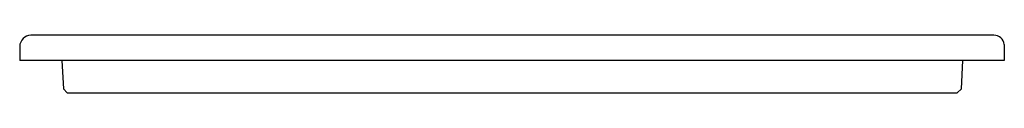
# Model space of a CAD drawing. Units: inches. Extents: x -8.6 to 18.9, y 11.3 to 12.9.
import ezdxf

# ---------------------------------------------------------------- set-up
doc = ezdxf.new("R2010")
doc.units = ezdxf.units.IN
doc.header["$LTSCALE"] = 0.64311
doc.header["$MEASUREMENT"] = 0
doc.layers.get('0').update_dxf_attribs({"linetype": 'CONTINUOUS'})

msp = doc.modelspace()

# ---------------------------------------------------------------- linework, layer by layer
for p, q in [((18.645, 12.941), (-8.313, 12.941)), ((-8.622, 12.632), (-8.622, 12.231)), ((18.937, 12.677), (18.937, 12.231)), ((18.937, 12.231), (-8.622, 12.231)), ((-7.441, 12.231), (-7.399, 11.438)), ((17.739, 11.437), (17.78, 12.231)), ((-7.399, 11.438), (-7.294, 11.326)), ((-7.294, 11.326), (17.621, 11.326)), ((17.621, 11.326), (17.739, 11.437))]:
    msp.add_line(p, q)
for centre, radius, start, end in [((-8.295, 12.614), 0.328, 93.1899, 176.9256), ((18.635, 12.637), 0.305, 7.5652, 88.0905)]:
    msp.add_arc(centre, radius, start, end)

doc.saveas('drawing.dxf')
